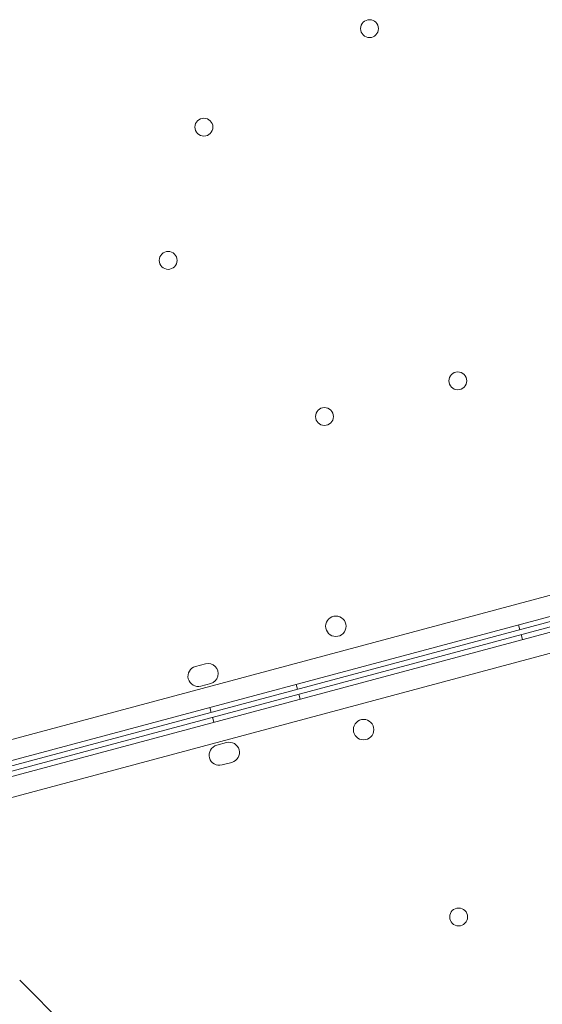
# Model space of a CAD drawing. Units: millimetres. Extents: x 98736 to 123236, y 30126 to 53626.
# Drawn here: x 102633 to 102838, y 39179 to 39564 of the extents above; entities that cross this region are included whole.
import ezdxf

# ---------------------------------------------------------------- set-up
doc = ezdxf.new("R2010")
doc.units = ezdxf.units.MM
doc.header["$MEASUREMENT"] = 0

msp = doc.modelspace()

# ---------------------------------------------------------------- linework, layer by layer
at = {"color": 0, "linetype": 'Continuous', "lineweight": 0}
for p, q in [((103585, 39538.37), (102581.35, 39269.42)), ((102580.96, 39261.03), (103589.53, 39531.3)), ((103589.98, 39529.35), (102598.38, 39263.63)), ((103590.5, 39527.42), (102598.87, 39261.74)), ((102582.5, 39255.28), (103591.08, 39525.51)), ((103590.69, 39517.12), (102587.04, 39248.21)), ((102828.53, 39327.37), (102829.05, 39325.44)), ((102830.07, 39321.61), (102829.55, 39323.54)), ((102702.21, 39311.12), (102706.07, 39312.16)), ((102708.14, 39304.43), (102704.28, 39303.39)), ((102741.59, 39304.08), (102742.11, 39302.15)), ((102743.14, 39298.32), (102742.62, 39300.25)), ((102707.79, 39295.02), (102708.31, 39293.09)), ((102709.33, 39289.26), (102708.81, 39291.19)), ((102714.34, 39281.29), (102710.48, 39280.25)), ((102712.55, 39272.53), (102716.41, 39273.56)), ((102633.42, 39188.33), (103125.08, 38696.67))]:
    msp.add_line(p, q, dxfattribs=at)
for centre, radius in [((102770.25, 39560.73), 3.5), ((102705.47, 39522.18), 3.5), ((102691.49, 39470.02), 3.5), ((102804.77, 39422.88), 3.5), ((102752.61, 39408.9), 3.5), ((102757.09, 39326.83), 4), ((102767.93, 39286.36), 4), ((102805.09, 39213.05), 3.5)]:
    msp.add_circle(centre, radius, dxfattribs=at)
for centre, start, end in [((102703.24, 39307.26), 105.0012, 285.0012), ((102707.1, 39308.29), 285.0012, 105.0012), ((102711.51, 39276.39), 104.9988, 284.9988), ((102715.38, 39277.42), 284.9988, 104.9988)]:
    msp.add_arc(centre, 4, start, end, dxfattribs=at)

doc.saveas('drawing.dxf')
